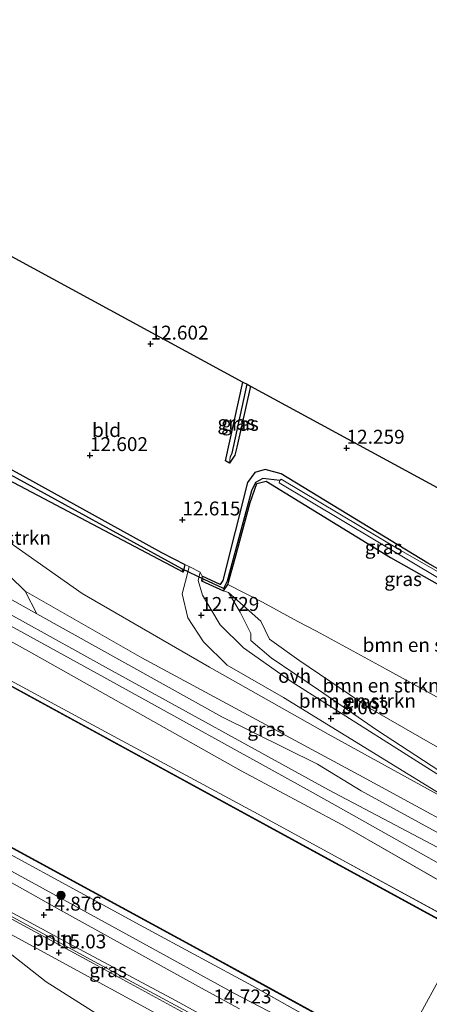
# Model space of a CAD drawing. Units: metres. Extents: x 139997 to 150010, y 389251 to 393751.
# Drawn here: x 141232 to 141306, y 390349 to 390526 of the extents above; entities that cross this region are included whole.
import ezdxf
from ezdxf.enums import TextEntityAlignment as Align

# ---------------------------------------------------------------- set-up
doc = ezdxf.new("R2010")
doc.units = ezdxf.units.M
doc.linetypes.add('IE-TERREINAFSCHEIDING', pattern=[10, 8, -2])
doc.layers.get('0').update_dxf_attribs({"lineweight": 25})
for name, color, linetype, lineweight in [('B-ME-AL-OVERIG-L-B1', 7, 'Continuous', 18), ('B-ME-GR-BOMENSTRUIKEN-GV-B6', 93, 'Continuous', 18), ('B-ME-GR-BOOM-S-B1', 93, 'Continuous', 18), ('B-ME-GW-KRUINLIJN-L-B1', 93, 'Continuous', 18), ('B-ME-GW-TEENLIJN-L-B1', 93, 'Continuous', 18), ('B-ME-IE-GRASLAND-GV-B6', 93, 'Continuous', 18), ('B-ME-IE-GRONDWERKLIJN-GROND_INGERICHT-GV-B6', 253, 'Continuous', 18), ('B-ME-IE-HULPGEOMETRIE-L-B1', 53, 'Continuous', 18), ('B-ME-IE-TERREINAFSCHEIDING-RASTERHEKWERK-L-B1', 8, 'IE-TERREINAFSCHEIDING', 18), ('B-ME-OB-WATERLIJN-L-B1', 133, 'OB-WATERLIJN', 18), ('B-ME-OG-WATER-GV-B6', 153, 'Continuous', 18), ('B-ME-VH-VERH_SOORT-BITUMEN-GV-B6', 8, 'IE-TERREINAFSCHEIDING-NATUURLIJK-HOUTWAL', 18), ('B-ME-VH-VERH_SOORT-ONVERHARD-GV-B6', 8, 'Continuous', 18)]:
    doc.layers.add(name, color=color, linetype=linetype, lineweight=lineweight)
for name, color, linetype in [('B-ME-GW-HOOGTEPUNT-S-B1', 10, 'Continuous'), ('B-ME-GW-INSTEEKWATERGANG-L-B1', 10, 'Continuous'), ('B-ME-GW-WATERGANG-GREPPEL-L-B1', 10, 'Continuous'), ('B-ME-KG-KADASTRAAL-OPNAMEDTMGRENS-L-B1', 10, 'Continuous'), ('B-ME-KW-DUIKER-L-B1', 10, 'Continuous'), ('B-ME-VV-KADEMUUR-GV-B6', 10, 'Continuous')]:
    doc.layers.add(name, color=color, linetype=linetype)
doc.styles.add('NLCS-ISO', font='NLCS-ISO.TTF')
doc.linetypes.add('IE-TERREINAFSCHEIDING-NATUURLIJK-HOUTWAL', pattern='A,7,-1.5,[67,NLCS.SHX,S=0.75,R=45,X=0,Y=0],-1.5,7,-1.5,[70,NLCS.SHX,S=0.75,R=0,X=0,Y=0],-1.5', length=20)
doc.linetypes.add('OB-WATERLIJN', pattern='A,10,[32,NLCS.SHX,S=2,R=0,X=0,Y=0],-12', length=22)

# ---------------------------------------------------------------- blocks, each defined once
blk = doc.blocks.new('hoogtepunt')
for p, q in [((-0.5, 0), (0.5, 0)), ((0, 0.5), (0, -0.5))]:
    blk.add_line(p, q)
blk = doc.blocks.new('boom')
h = blk.add_hatch(color=256)
edge = h.paths.add_edge_path()
edge.add_arc((0, 0), 0.75, 0, 360)
blk.add_circle((0, 0), 0.75)

msp = doc.modelspace()

# ---------------------------------------------------------------- linework, layer by layer
at = {"layer": 'B-ME-AL-OVERIG-L-B1'}
msp.add_polyline3d([(141273.873, 390341.274, 14.864), (141263.311, 390347.007, 14.914), (141246.452, 390356.097, 14.959), (141224.898, 390367.79, 15.088), (141214.335, 390373.608, 15.121), (141206.52, 390377.816, 15.055)], dxfattribs=at)
at = {"layer": 'B-ME-GR-BOMENSTRUIKEN-GV-B6'}
for points in [[(141319.775, 390375.56, 15.27), (141293.176, 390390.033, 15.258), (141254.227, 390411.011, 15.303), (141233.331, 390423.008, 15.523), (141227.74, 390428.383, 15.639), (141222.746, 390432.401, 15.598), (141217.017, 390435.95, 15.515), (141210.293, 390439.945, 15.154), (141200.067, 390447.383, 14.653), (141176.318, 390462.718, 13.741), (141156.377, 390477.523, 13.152), (141151.361, 390481.482, 13.028), (141149.789, 390484.516, 12.87), (141152.89, 390481.162, 12.816), (141157.208, 390478.265, 12.803), (141177.692, 390464.164, 12.75), (141195.46, 390453.929, 12.746), (141213.192, 390442.978, 12.692), (141224.721, 390435.805, 12.771), (141243.522, 390422.594, 12.727), (141266.378, 390409.334, 12.754), (141287.668, 390397.312, 13.057), (141313.191, 390383.262, 14.321)], [(141314.974, 390366.793, 14.995), (141312.619, 390362.491, 12.768), (141287.486, 390376.195, 12.883), (141275.1, 390382.949, 12.94), (141239.293, 390402.32, 12.924), (141201.961, 390422.522, 12.916), (141158.414, 390446.262, 12.932), (141129.248, 390462.265, 12.92), (141100.012, 390478.32, 12.895)], [(141117.772, 390476.362, 15.233), (141154.191, 390455.364, 15.22), (141193.911, 390434.432, 15.237), (141233.942, 390412.216, 15.22), (141272.051, 390390.752, 15.196), (141290.175, 390381.027, 15.168), (141314.974, 390366.793, 14.995)], [(141231.305, 390442.425, 12.675), (141261.675, 390426.403, 12.733)], [(141312.68, 390400.993, 12.589), (141298.088, 390408.973, 12.695), (141285.593, 390415.807, 13.146), (141282.203, 390417.573, 13.026), (141275.922, 390421.055, 12.61), (141269.698, 390424.18, 12.671), (141270.984, 390428.909, 12.605), (141273.705, 390438.921, 12.368), (141274.89, 390442.313, 12.198), (141276.572, 390442.776, 12.107), (141298.871, 390429.021, 12.099), (141315.039, 390419.868, 12.534)], [(141261.675, 390426.403, 12.733), (141261.941, 390427.801, 12.712), (141262.712, 390427.413, 12.688), (141262.401, 390425.957, 12.74), (141261.495, 390422.508, 12.916), (141262.513, 390418.187, 12.961), (141265.311, 390413.907, 12.911), (141269.559, 390409.721, 12.874), (141279.644, 390403.932, 12.957), (141313.191, 390383.262, 14.321), (141287.668, 390397.312, 13.057), (141266.378, 390409.334, 12.754), (141243.522, 390422.594, 12.727), (141224.721, 390435.805, 12.771)], [(141227.74, 390428.383, 15.639), (141233.331, 390423.008, 15.523), (141235.417, 390418.915, 15.432), (141216.041, 390429.79, 15.469)], [(141327.198, 390389.114, 12.266), (141324.521, 390384.226, 12.227), (141316.544, 390389.636, 12.414), (141295.222, 390401.941, 12.277), (141282.385, 390410.629, 12.223), (141277.123, 390414.369, 12.29), (141275.61, 390417.635, 12.422), (141269.792, 390422.772, 12.65), (141268.882, 390423.055, 12.712), (141269.698, 390424.18, 12.671), (141275.922, 390421.055, 12.61), (141282.203, 390417.573, 13.026), (141285.593, 390415.807, 13.146), (141298.088, 390408.973, 12.695), (141312.68, 390400.993, 12.589), (141311.965, 390399.923, 12.234), (141311.653, 390398.814, 12.189), (141312.85, 390397.287, 12.189), (141318.085, 390394.294, 12.168), (141327.198, 390389.114, 12.266)], [(141324.521, 390384.226, 12.227), (141322.738, 390380.969, 14.532), (141318.725, 390383.521, 14.425), (141296.521, 390398.011, 13.247), (141285.942, 390405.308, 12.903), (141277.467, 390411.008, 12.824), (141273.788, 390414.114, 12.771), (141273.777, 390415.415, 12.762), (141271.88, 390419.227, 12.667), (141269.792, 390422.772, 12.65), (141275.61, 390417.635, 12.422), (141277.123, 390414.369, 12.29), (141282.385, 390410.629, 12.223), (141295.222, 390401.941, 12.277), (141316.544, 390389.636, 12.414), (141324.521, 390384.226, 12.227)]]:
    msp.add_polyline3d(points, dxfattribs=at)
at = {"layer": 'B-ME-GW-INSTEEKWATERGANG-L-B1'}
for points in [[(141167.308, 390517.703, 12.625), (141165.624, 390514.71, 12.609), (141162.781, 390508.255, 12.634), (141155.854, 390491.805, 12.65), (141154.017, 390487.329, 12.638), (141154.527, 390486.575, 12.638), (141159.777, 390483.383, 12.663), (141174.767, 390475.461, 12.775), (141210.578, 390455.926, 12.671), (141232.886, 390443.722, 12.63), (141257.789, 390429.965, 12.654), (141261.941, 390427.801, 12.712), (141261.675, 390426.403, 12.733), (141231.305, 390442.425, 12.675), (141197.359, 390460.784, 12.688), (141160.59, 390481.307, 12.708), (141152.191, 390485.992, 12.679), (141151.724, 390486.84, 12.659), (141152.022, 390488.193, 12.663), (141157.511, 390500.391, 12.762), (141162.23, 390511.774, 12.829), (141165.179, 390517.899, 12.779), (141165.638, 390518.611, 12.77)], [(141273.722, 390459.821, 12.392), (141271.306, 390448.829, 12.377), (141270.92, 390447.445, 12.381), (141269.986, 390445.954, 12.327), (141269.246, 390446.422, 12.331), (141272.391, 390460.545, 12.405)], [(141329.461, 390429.503, 11.99), (141326.48, 390421.567, 11.925), (141324.22, 390417.345, 11.979), (141305.568, 390428.012, 12.095), (141279.228, 390444.054, 12.385), (141276.352, 390444.844, 12.373), (141274.526, 390444.309, 12.393), (141273.196, 390442.516, 12.397), (141268.793, 390424.898, 12.514), (141268.317, 390424.214, 12.514), (141265.046, 390425.684, 12.717), (141264.97, 390424.839, 12.729), (141268.882, 390423.055, 12.712), (141269.698, 390424.18, 12.671), (141270.984, 390428.909, 12.605), (141273.705, 390438.921, 12.368), (141274.89, 390442.313, 12.198), (141276.572, 390442.776, 12.107), (141298.871, 390429.021, 12.099), (141315.039, 390419.868, 12.534), (141323.254, 390415.217, 12.132), (141337.045, 390407.096, 12.124)]]:
    msp.add_polyline3d(points, dxfattribs=at)
at = {"layer": 'B-ME-GW-KRUINLIJN-L-B1'}
msp.add_line((141290.175, 390381.027, 15.168), (141314.974, 390366.793, 14.995), dxfattribs=at)
for points in [[(140842.646, 390625.272, 13.343), (140882.598, 390603.6, 13.364), (140925.972, 390584.801, 14.61), (140960.603, 390567.902, 15.228), (140987.052, 390553.309, 15.263), (141011.889, 390539.419, 15.388), (141043.466, 390521.497, 15.266), (141072.083, 390505.726, 15.312), (141109.991, 390485.05, 15.374), (141148.406, 390463.813, 15.464), (141176.628, 390448.274, 15.464), (141212.938, 390428.632, 15.388), (141247.704, 390409.34, 15.376), (141287.711, 390387.342, 15.234), (141321.403, 390369.559, 15.403), (141354.628, 390351.737, 15.662), (141393.14, 390330.447, 15.81), (141429.99, 390310.495, 15.81)], [(140979.992, 390549.773, 15.023), (141000.862, 390539.029, 15.116), (141010.348, 390534.146, 15.158), (141045.362, 390515.676, 15.241), (141082.51, 390496.004, 15.254), (141117.772, 390476.362, 15.233), (141154.191, 390455.364, 15.22), (141193.911, 390434.432, 15.237), (141233.942, 390412.216, 15.22), (141272.051, 390390.752, 15.196), (141290.175, 390381.027, 15.168)], [(140962.968, 390519.19, 14.273), (140978.973, 390510.321, 14.321), (141003.028, 390497.13, 14.466), (141028.227, 390483.469, 14.536), (141050.157, 390471.276, 14.644), (141066.015, 390462.511, 14.661), (141087.088, 390451.018, 14.727), (141110.55, 390438.466, 14.731), (141133.489, 390425.902, 14.856), (141152.191, 390415.539, 14.835), (141175.867, 390402.474, 14.831), (141193.803, 390392.789, 14.831), (141206.499, 390385.927, 14.731), (141227.632, 390374.467, 14.731), (141253.229, 390360.456, 14.748), (141270.873, 390350.791, 14.702), (141298.368, 390336.466, 14.348)], [(141149.789, 390484.516, 12.87), (141151.361, 390481.482, 13.028), (141156.377, 390477.523, 13.152), (141176.318, 390462.718, 13.741), (141200.067, 390447.383, 14.653), (141210.293, 390439.945, 15.154), (141217.017, 390435.95, 15.515), (141222.746, 390432.401, 15.598), (141227.74, 390428.383, 15.639), (141233.331, 390423.008, 15.523)], [(141319.775, 390375.56, 15.27), (141293.176, 390390.033, 15.258), (141254.227, 390411.011, 15.303), (141233.331, 390423.008, 15.523)], [(141322.738, 390380.969, 14.532), (141318.725, 390383.521, 14.425), (141296.521, 390398.011, 13.247), (141285.942, 390405.308, 12.903), (141277.467, 390411.008, 12.824), (141273.788, 390414.114, 12.771), (141273.777, 390415.415, 12.762), (141271.88, 390419.227, 12.667), (141269.792, 390422.772, 12.65)], [(141289.951, 390321.095, 14.539), (141280.732, 390325.904, 14.329), (141268.78, 390332.694, 14.648), (141256.949, 390340.215, 14.901), (141250.609, 390344.303, 14.959), (141237.107, 390352.853, 14.992), (141230.914, 390357.678, 15.027)]]:
    msp.add_polyline3d(points, dxfattribs=at)
at = {"layer": 'B-ME-GW-TEENLIJN-L-B1'}
for p, q in [((141287.486, 390376.195, 12.883), (141312.619, 390362.491, 12.768)), ((141274.1, 390352.148, 12.926), (141299.221, 390338.024, 12.842))]:
    msp.add_line(p, q, dxfattribs=at)
for points in [[(141287.486, 390376.195, 12.883), (141275.1, 390382.949, 12.94), (141239.293, 390402.32, 12.924), (141201.961, 390422.522, 12.916), (141158.414, 390446.262, 12.932), (141129.248, 390462.265, 12.92), (141100.012, 390478.32, 12.895), (141066.533, 390496.605, 12.891), (141027.759, 390517.941, 12.965), (140987.05, 390540.225, 12.969), (140977.564, 390545.411, 12.962)], [(140964.223, 390521.445, 12.94), (141002.069, 390500.496, 12.953), (141035.938, 390481.99, 12.945), (141065.204, 390465.69, 12.945), (141101.512, 390445.727, 12.978), (141139.458, 390425.426, 12.961), (141174.532, 390406.367, 12.895), (141217.92, 390382.657, 12.916), (141254.629, 390362.699, 12.916), (141274.1, 390352.148, 12.926)], [(141313.191, 390383.262, 14.321), (141287.668, 390397.312, 13.057), (141266.378, 390409.334, 12.754), (141243.522, 390422.594, 12.727), (141224.721, 390435.805, 12.771), (141213.192, 390442.978, 12.692), (141195.46, 390453.929, 12.746), (141177.692, 390464.164, 12.75), (141157.208, 390478.265, 12.803), (141152.89, 390481.162, 12.816), (141149.789, 390484.516, 12.87)], [(141324.521, 390384.226, 12.227), (141316.544, 390389.636, 12.414), (141295.222, 390401.941, 12.277), (141282.385, 390410.629, 12.223), (141277.123, 390414.369, 12.29), (141275.61, 390417.635, 12.422), (141269.792, 390422.772, 12.65)]]:
    msp.add_polyline3d(points, dxfattribs=at)
at = {"layer": 'B-ME-GW-WATERGANG-GREPPEL-L-B1'}
for points in [[(141261.429, 390427.019, 11.95), (141230.035, 390444.251, 12.008), (141186.527, 390467.924, 12.066), (141158.745, 390483.336, 12.161), (141152.617, 390486.851, 12.161), (141160.186, 390504.225, 12.161), (141165.66, 390516.616, 12.14), (141166.604, 390518.086, 12.105)], [(141270.078, 390447.041, 11.83), (141270.468, 390447.801, 11.83), (141273.142, 390460.137, 11.83)], [(141279.011, 390442.846, 11.153), (141275.967, 390443.25, 11.506), (141274.626, 390442.512, 11.589), (141273.915, 390441.038, 11.606), (141269.572, 390424.797, 11.727), (141268.891, 390423.505, 11.73), (141268.783, 390423.542, 11.735), (141265.428, 390425.082, 11.8)]]:
    msp.add_polyline3d(points, dxfattribs=at)
at = {"layer": 'B-ME-IE-GRASLAND-GV-B6'}
for points in [[(141312.619, 390362.491, 12.768), (141312.131, 390361.6, 12.891), (141287.003, 390375.329, 12.892), (141277.278, 390380.642, 12.893), (141205.497, 390419.782, 12.893), (141169.088, 390439.802, 12.893), (141103.344, 390475.571, 12.893), (141030.781, 390515.335, 12.893), (140977.166, 390544.696, 12.893), (140977.564, 390545.411, 12.962), (140987.05, 390540.225, 12.969), (141027.759, 390517.941, 12.965), (141066.533, 390496.605, 12.891), (141100.012, 390478.32, 12.895), (141129.248, 390462.265, 12.92), (141158.414, 390446.262, 12.932), (141201.961, 390422.522, 12.916), (141239.293, 390402.32, 12.924), (141275.1, 390382.949, 12.94), (141287.486, 390376.195, 12.883), (141312.619, 390362.491, 12.768)], [(141316.275, 390369.168, 15.263), (141314.974, 390366.793, 14.995), (141290.175, 390381.027, 15.168), (141272.051, 390390.752, 15.196), (141233.942, 390412.216, 15.22), (141193.911, 390434.432, 15.237), (141154.191, 390455.364, 15.22), (141117.772, 390476.362, 15.233), (141082.51, 390496.004, 15.254), (141045.362, 390515.676, 15.241), (141010.348, 390534.146, 15.158), (141000.862, 390539.029, 15.116), (141001.597, 390542.817, 15.32), (141031.177, 390526.272, 15.303), (141066.754, 390506.411, 15.324), (141102.944, 390486.698, 15.332), (141139.185, 390466.735, 15.299), (141175.795, 390446.693, 15.374), (141212.019, 390426.981, 15.316), (141247.459, 390407.572, 15.316), (141284.415, 390387.096, 15.249), (141291.374, 390383.18, 15.252), (141316.275, 390369.168, 15.263)], [(141299.867, 390339.203, 12.789), (141299.221, 390338.024, 12.842), (141274.1, 390352.148, 12.926), (141254.629, 390362.699, 12.916), (141217.92, 390382.657, 12.916), (141174.532, 390406.367, 12.895), (141139.458, 390425.426, 12.961), (141101.512, 390445.727, 12.978), (141065.204, 390465.69, 12.945), (141035.938, 390481.99, 12.945), (141002.069, 390500.496, 12.953), (140964.223, 390521.445, 12.94), (140964.652, 390522.213, 12.789), (140974.403, 390516.863, 12.789), (141011.527, 390496.602, 12.789), (141048.301, 390476.531, 12.789), (141085.104, 390456.496, 12.789), (141121.207, 390436.761, 12.789), (141156.531, 390417.487, 12.789), (141193.198, 390397.419, 12.789), (141229.791, 390377.501, 12.789), (141266.138, 390357.71, 12.789), (141274.609, 390353.062, 12.789), (141299.867, 390339.203, 12.789)], [(141166.604, 390518.086, 12.105), (141165.66, 390516.616, 12.14), (141160.186, 390504.225, 12.161), (141152.617, 390486.851, 12.161), (141158.745, 390483.336, 12.161), (141186.527, 390467.924, 12.066), (141230.035, 390444.251, 12.008), (141261.429, 390427.019, 11.95), (141261.675, 390426.403, 12.733), (141231.305, 390442.425, 12.675), (141197.359, 390460.784, 12.688), (141160.59, 390481.307, 12.708), (141152.191, 390485.992, 12.679), (141151.724, 390486.84, 12.659), (141152.022, 390488.193, 12.663), (141157.511, 390500.391, 12.762), (141162.23, 390511.774, 12.829), (141165.179, 390517.899, 12.779), (141165.638, 390518.611, 12.77), (141166.604, 390518.086, 12.105)], [(141167.308, 390517.703, 12.625), (141165.624, 390514.71, 12.609), (141162.781, 390508.255, 12.634), (141155.854, 390491.805, 12.65), (141154.017, 390487.329, 12.638), (141154.527, 390486.575, 12.638), (141159.777, 390483.383, 12.663), (141174.767, 390475.461, 12.775), (141210.578, 390455.926, 12.671), (141232.886, 390443.722, 12.63), (141257.789, 390429.965, 12.654), (141261.941, 390427.801, 12.712), (141261.675, 390426.403, 12.733), (141261.429, 390427.019, 11.95), (141230.035, 390444.251, 12.008), (141186.527, 390467.924, 12.066), (141158.745, 390483.336, 12.161), (141152.617, 390486.851, 12.161), (141160.186, 390504.225, 12.161), (141165.66, 390516.616, 12.14), (141166.604, 390518.086, 12.105), (141167.308, 390517.703, 12.625)], [(141273.142, 390460.137, 11.83), (141270.468, 390447.801, 11.83), (141270.078, 390447.041, 11.83), (141269.986, 390445.954, 12.327), (141269.246, 390446.422, 12.331), (141272.391, 390460.545, 12.405), (141273.142, 390460.137, 11.83)], [(141273.722, 390459.821, 12.392), (141271.306, 390448.829, 12.377), (141270.92, 390447.445, 12.381), (141269.986, 390445.954, 12.327), (141270.078, 390447.041, 11.83), (141270.468, 390447.801, 11.83), (141273.142, 390460.137, 11.83), (141273.722, 390459.821, 12.392)], [(141101.512, 390445.727, 12.978), (141139.458, 390425.426, 12.961), (141174.532, 390406.367, 12.895), (141217.92, 390382.657, 12.916), (141254.629, 390362.699, 12.916), (141274.1, 390352.148, 12.926), (141299.221, 390338.024, 12.842)], [(141313.163, 390423.187, 11.153), (141300.28, 390430.538, 11.153), (141279.242, 390443.098, 11.153), (141279.011, 390442.846, 11.153), (141275.967, 390443.25, 11.506), (141274.626, 390442.512, 11.589), (141273.915, 390441.038, 11.606), (141269.572, 390424.797, 11.727), (141268.891, 390423.505, 11.73), (141268.783, 390423.542, 11.735), (141265.428, 390425.082, 11.8), (141264.97, 390424.839, 12.729), (141265.046, 390425.684, 12.717), (141268.317, 390424.214, 12.514), (141268.793, 390424.898, 12.514), (141273.196, 390442.516, 12.397), (141274.526, 390444.309, 12.393), (141276.352, 390444.844, 12.373), (141279.228, 390444.054, 12.385), (141305.568, 390428.012, 12.095), (141324.22, 390417.345, 11.979)], [(141337.254, 390407.478, 11.153), (141337.045, 390407.096, 12.124), (141323.254, 390415.217, 12.132), (141315.039, 390419.868, 12.534), (141298.871, 390429.021, 12.099), (141276.572, 390442.776, 12.107), (141274.89, 390442.313, 12.198), (141273.705, 390438.921, 12.368), (141270.984, 390428.909, 12.605), (141269.698, 390424.18, 12.671), (141268.882, 390423.055, 12.712), (141264.97, 390424.839, 12.729), (141265.428, 390425.082, 11.8), (141268.783, 390423.542, 11.735), (141268.891, 390423.505, 11.73), (141269.572, 390424.797, 11.727), (141273.915, 390441.038, 11.606), (141274.626, 390442.512, 11.589), (141275.967, 390443.25, 11.506), (141279.011, 390442.846, 11.153), (141278.871, 390442.431, 11.153), (141307.6, 390425.253, 11.153), (141325.068, 390415.118, 11.153), (141337.254, 390407.478, 11.153)], [(141271.784, 390347.986, 14.67), (141265.616, 390351.336, 14.74), (141239.023, 390366.105, 14.789), (141215.464, 390379.328, 14.798), (141193.132, 390391.113, 14.947), (141171.282, 390402.991, 14.934), (141149.144, 390414.905, 14.918), (141127.186, 390427.185, 14.914), (141102.749, 390440.526, 14.897)], [(141298.368, 390336.466, 14.348), (141270.873, 390350.791, 14.702), (141253.229, 390360.456, 14.748), (141227.632, 390374.467, 14.731), (141206.499, 390385.927, 14.731), (141193.803, 390392.789, 14.831), (141175.867, 390402.474, 14.831), (141152.191, 390415.539, 14.835), (141133.489, 390425.902, 14.856), (141110.55, 390438.466, 14.731)], [(141110.55, 390438.466, 14.731), (141133.489, 390425.902, 14.856), (141152.191, 390415.539, 14.835), (141175.867, 390402.474, 14.831), (141193.803, 390392.789, 14.831), (141206.499, 390385.927, 14.731), (141227.632, 390374.467, 14.731), (141253.229, 390360.456, 14.748), (141270.873, 390350.791, 14.702), (141298.368, 390336.466, 14.348)], [(141322.738, 390380.969, 14.532), (141322.148, 390379.892, 14.563), (141311.407, 390387.533, 14.097), (141281.21, 390406.685, 12.932), (141272.456, 390412.796, 12.895), (141268.307, 390416.942, 12.87), (141265.105, 390422.306, 12.829), (141264.338, 390424.942, 12.798), (141264.72, 390426.407, 12.702), (141265.046, 390425.684, 12.717), (141264.97, 390424.839, 12.729), (141268.882, 390423.055, 12.712), (141269.792, 390422.772, 12.65), (141271.88, 390419.227, 12.667), (141273.777, 390415.415, 12.762), (141273.788, 390414.114, 12.771), (141277.467, 390411.008, 12.824), (141285.942, 390405.308, 12.903), (141296.521, 390398.011, 13.247), (141318.725, 390383.521, 14.425), (141322.738, 390380.969, 14.532)], [(141319.775, 390375.56, 15.27), (141318.614, 390373.439, 15.223), (141293.59, 390387.161, 15.392), (141285.785, 390391.96, 15.37), (141268.609, 390400.42, 15.428), (141235.417, 390418.915, 15.432), (141233.331, 390423.008, 15.523), (141254.227, 390411.011, 15.303), (141293.176, 390390.033, 15.258), (141319.775, 390375.56, 15.27)], [(141295.119, 390330.532, 14.56), (141294.768, 390329.891, 14.794), (141294.573, 390329.535, 14.798), (141269.163, 390343.277, 14.903), (141260.696, 390347.883, 14.972), (141245.553, 390356.127, 15.013), (141228.789, 390365.226, 15.084), (141214.884, 390372.857, 15.113), (141201.25, 390380.351, 15.021), (141203.085, 390380.041, 14.976), (141204.404, 390379.521, 14.976), (141206.611, 390378.415, 14.976), (141210.199, 390376.508, 14.893), (141220.585, 390370.893, 14.843), (141241.287, 390359.655, 14.827), (141260.389, 390349.454, 14.764), (141269.738, 390344.31, 14.677), (141295.119, 390330.532, 14.56)], [(141246.424, 390339.777, 14.238), (141236.259, 390344.596, 14.234), (141222.446, 390350.728, 14.213), (141213.206, 390355.777, 14.205), (141197.843, 390364.162, 14.205), (141181.243, 390373.003, 13.823), (141190.193, 390374.54, 14.429), (141196.701, 390372.749, 14.582), (141200.643, 390374.35, 14.893), (141204.044, 390372.448, 14.893), (141208.005, 390370.76, 14.939), (141211.19, 390369.21, 14.968), (141214.047, 390367.269, 14.963), (141218.959, 390364.331, 14.98), (141226.373, 390360.204, 15.03), (141230.914, 390357.678, 15.027), (141237.107, 390352.853, 14.992), (141250.609, 390344.303, 14.959), (141246.424, 390339.777, 14.238)], [(141222.737, 390365.724, 15.08), (141238.062, 390357.431, 14.968), (141258.701, 390346.166, 14.972)], [(141250.609, 390344.303, 14.959), (141237.107, 390352.853, 14.992), (141230.914, 390357.678, 15.027)]]:
    msp.add_polyline3d(points, dxfattribs=at)
at = {"layer": 'B-ME-IE-GRONDWERKLIJN-GROND_INGERICHT-GV-B6'}
for points in [[(141167.308, 390517.703, 12.625), (141272.391, 390460.545, 12.405), (141269.246, 390446.422, 12.331), (141269.986, 390445.954, 12.327), (141270.92, 390447.445, 12.381), (141271.306, 390448.829, 12.377), (141273.722, 390459.821, 12.392), (141329.461, 390429.503, 11.99)], [(141324.22, 390417.345, 11.979), (141305.568, 390428.012, 12.095), (141279.228, 390444.054, 12.385), (141276.352, 390444.844, 12.373), (141274.526, 390444.309, 12.393), (141273.196, 390442.516, 12.397), (141268.793, 390424.898, 12.514), (141268.317, 390424.214, 12.514), (141265.046, 390425.684, 12.717), (141264.72, 390426.407, 12.702), (141262.712, 390427.413, 12.688), (141261.941, 390427.801, 12.712), (141257.789, 390429.965, 12.654), (141232.886, 390443.722, 12.63), (141210.578, 390455.926, 12.671)]]:
    msp.add_polyline3d(points, dxfattribs=at)
at = {"layer": 'B-ME-IE-HULPGEOMETRIE-L-B1'}
for p, q in [((141270.078, 390447.041, 11.83), (141269.986, 390445.954, 12.327)), ((141261.429, 390427.019, 11.95), (141261.675, 390426.403, 12.733)), ((141265.428, 390425.082, 11.8), (141264.97, 390424.839, 12.729))]:
    msp.add_line(p, q, dxfattribs=at)
msp.add_polyline3d([(141344.758, 390421.183, 12.4), (141338.146, 390409.108, 11.895), (141337.733, 390408.355, 11.153), (141337.254, 390407.478, 11.153), (141337.045, 390407.096, 12.124), (141331.703, 390397.34, 12.063), (141331.368, 390396.729, 11.866), (141330.595, 390395.317, 11.868), (141330.109, 390394.429, 12.234), (141329.326, 390393, 12.664), (141328.153, 390390.859, 12.111), (141327.198, 390389.114, 12.266), (141324.521, 390384.226, 12.227), (141322.738, 390380.969, 14.532), (141322.148, 390379.892, 14.563), (141321.012, 390377.819, 14.649), (141319.775, 390375.56, 15.27), (141318.614, 390373.439, 15.223), (141316.275, 390369.168, 15.263), (141314.974, 390366.793, 14.995), (141312.619, 390362.491, 12.768), (141312.131, 390361.6, 12.891), (141312.083, 390361.512, 12.498), (141299.915, 390339.291, 12.5)], dxfattribs=at)
at = {"layer": 'B-ME-IE-TERREINAFSCHEIDING-RASTERHEKWERK-L-B1'}
msp.add_polyline3d([(141269.698, 390424.18, 12.671), (141275.922, 390421.055, 12.61), (141282.203, 390417.573, 13.026), (141285.593, 390415.807, 13.146)], dxfattribs=at)
at = {"layer": 'B-ME-KG-KADASTRAAL-OPNAMEDTMGRENS-L-B1'}
msp.add_polyline3d([(141009.067, 390602.008, 12.185), (141143.922, 390530.423, 12.25), (141157.857, 390522.843, 12.462), (141158.865, 390522.295, 12.033), (141159.325, 390522.045, 12.628), (141165.638, 390518.611, 12.77), (141166.604, 390518.086, 12.105), (141167.308, 390517.703, 12.625), (141272.391, 390460.545, 12.405), (141273.142, 390460.137, 11.83), (141273.722, 390459.821, 12.392), (141329.461, 390429.503, 11.99), (141330.273, 390429.062, 11.153), (141331.187, 390428.564, 11.153), (141331.564, 390428.359, 12.148), (141344.758, 390421.183, 12.4)], dxfattribs=at)
at = {"layer": 'B-ME-KW-DUIKER-L-B1'}
msp.add_line((141265.428, 390425.082, 11.8), (141261.429, 390427.019, 11.95), dxfattribs=at)
at = {"layer": 'B-ME-OB-WATERLIJN-L-B1'}
msp.add_line((141286.955, 390375.241, 12.499), (141312.083, 390361.512, 12.498), dxfattribs=at)
for points in [[(141286.955, 390375.241, 12.499), (141276.644, 390380.881, 12.502), (141204.879, 390420.052, 12.503), (141168.451, 390440.036, 12.5), (141102.707, 390475.805, 12.505), (141030.144, 390515.569, 12.507), (140977.117, 390544.608, 12.5)], [(140964.7, 390522.301, 12.5), (140974.36, 390517, 12.508), (141011.575, 390496.69, 12.51), (141048.357, 390476.634, 12.507), (141085.152, 390456.584, 12.509), (141121.255, 390436.849, 12.509), (141156.579, 390417.575, 12.513), (141193.246, 390397.507, 12.5), (141229.844, 390377.586, 12.507), (141266.183, 390357.793, 12.506), (141274.658, 390353.15, 12.5), (141299.915, 390339.291, 12.5)]]:
    msp.add_polyline3d(points, dxfattribs=at)
at = {"layer": 'B-ME-OG-WATER-GV-B6'}
for points in [[(141312.083, 390361.512, 12.498), (141299.915, 390339.291, 12.5), (141274.658, 390353.15, 12.5), (141266.183, 390357.793, 12.506), (141229.844, 390377.586, 12.507), (141193.246, 390397.507, 12.5), (141156.579, 390417.575, 12.513), (141121.255, 390436.849, 12.509), (141085.152, 390456.584, 12.509), (141048.357, 390476.634, 12.507), (141011.575, 390496.69, 12.51), (140974.36, 390517, 12.508), (140964.7, 390522.301, 12.5), (140977.117, 390544.608, 12.5), (141030.144, 390515.569, 12.507), (141102.707, 390475.805, 12.505), (141168.451, 390440.036, 12.5), (141204.879, 390420.052, 12.503), (141276.644, 390380.881, 12.502), (141286.955, 390375.241, 12.499), (141312.083, 390361.512, 12.498)], [(141331.187, 390428.564, 11.153), (141326.892, 390418.41, 11.153), (141325.718, 390415.842, 11.153), (141325.862, 390415.325, 11.153), (141330.114, 390412.83, 11.153), (141337.733, 390408.355, 11.153), (141337.254, 390407.478, 11.153), (141325.068, 390415.118, 11.153), (141307.6, 390425.253, 11.153), (141278.871, 390442.431, 11.153), (141279.011, 390442.846, 11.153), (141279.242, 390443.098, 11.153), (141300.28, 390430.538, 11.153), (141313.163, 390423.187, 11.153), (141322.623, 390417.636, 11.153), (141324.177, 390416.961, 11.153), (141324.857, 390417.005, 11.153), (141325.864, 390418.797, 11.153), (141330.273, 390429.062, 11.153), (141331.187, 390428.564, 11.153)], [(141433.902, 390266.392, 12.503), (141409.401, 390279.642, 12.503), (141408.293, 390280.248, 12.503), (141400.233, 390284.67, 12.513), (141364.029, 390304.34, 12.503), (141328.112, 390324.013, 12.514), (141299.915, 390339.291, 12.5), (141312.083, 390361.512, 12.498), (141334.854, 390349.031, 12.512), (141375.432, 390326.679, 12.513), (141410.002, 390308.021, 12.51), (141433.614, 390295.152, 12.51)]]:
    msp.add_polyline3d(points, dxfattribs=at)
at = {"layer": 'B-ME-VH-VERH_SOORT-BITUMEN-GV-B6'}
for points in [[(141115.116, 390427.176, 15.084), (141140.893, 390413.089, 15.092), (141165.832, 390399.482, 15.1), (141192.326, 390385.233, 15.104), (141201.25, 390380.351, 15.021), (141214.884, 390372.857, 15.113), (141228.789, 390365.226, 15.084), (141245.553, 390356.127, 15.013), (141260.696, 390347.883, 14.972)], [(141258.701, 390346.166, 14.972), (141238.062, 390357.431, 14.968), (141222.737, 390365.724, 15.08), (141205.448, 390375.149, 15.063), (141193.825, 390381.552, 15.055), (141187.368, 390384.961, 15.055), (141165.602, 390396.768, 15.084), (141139.802, 390410.736, 15.038), (141117.927, 390422.731, 15.038)]]:
    msp.add_polyline3d(points, dxfattribs=at)
at = {"layer": 'B-ME-VH-VERH_SOORT-ONVERHARD-GV-B6'}
for points in [[(141318.614, 390373.439, 15.223), (141316.275, 390369.168, 15.263), (141291.374, 390383.18, 15.252), (141284.415, 390387.096, 15.249), (141247.459, 390407.572, 15.316), (141212.019, 390426.981, 15.316), (141175.795, 390446.693, 15.374), (141139.185, 390466.735, 15.299), (141102.944, 390486.698, 15.332)], [(141102.749, 390440.526, 14.897), (141127.186, 390427.185, 14.914), (141149.144, 390414.905, 14.918), (141171.282, 390402.991, 14.934), (141193.132, 390391.113, 14.947), (141215.464, 390379.328, 14.798), (141239.023, 390366.105, 14.789), (141265.616, 390351.336, 14.74), (141271.784, 390347.986, 14.67)], [(141216.041, 390429.79, 15.469), (141235.417, 390418.915, 15.432), (141268.609, 390400.42, 15.428), (141285.785, 390391.96, 15.37), (141293.59, 390387.161, 15.392), (141318.614, 390373.439, 15.223)], [(141322.148, 390379.892, 14.563), (141321.012, 390377.819, 14.649), (141313.191, 390383.262, 14.321), (141279.644, 390403.932, 12.957), (141269.559, 390409.721, 12.874), (141265.311, 390413.907, 12.911), (141262.513, 390418.187, 12.961), (141261.495, 390422.508, 12.916), (141262.401, 390425.957, 12.74), (141262.712, 390427.413, 12.688), (141264.72, 390426.407, 12.702), (141264.338, 390424.942, 12.798), (141265.105, 390422.306, 12.829), (141268.307, 390416.942, 12.87), (141272.456, 390412.796, 12.895), (141281.21, 390406.685, 12.932), (141311.407, 390387.533, 14.097), (141322.148, 390379.892, 14.563)], [(141269.738, 390344.31, 14.677), (141260.389, 390349.454, 14.764), (141241.287, 390359.655, 14.827), (141220.585, 390370.893, 14.843), (141210.199, 390376.508, 14.893), (141206.611, 390378.415, 14.976), (141204.404, 390379.521, 14.976), (141203.085, 390380.041, 14.976), (141201.25, 390380.351, 15.021), (141192.326, 390385.233, 15.104), (141191.574, 390386.406, 15.034), (141189.38, 390387.765, 14.997), (141178.03, 390394.173, 14.992), (141160.234, 390404.05, 15.017), (141138.358, 390416.103, 14.992), (141119.411, 390426.436, 14.963)]]:
    msp.add_polyline3d(points, dxfattribs=at)
at = {"layer": 'B-ME-VV-KADEMUUR-GV-B6'}
for points in [[(141312.131, 390361.6, 12.891), (141312.083, 390361.512, 12.498), (141286.955, 390375.241, 12.499), (141276.644, 390380.881, 12.502), (141204.879, 390420.052, 12.503), (141168.451, 390440.036, 12.5), (141102.707, 390475.805, 12.505), (141030.144, 390515.569, 12.507), (140977.117, 390544.608, 12.5), (140977.166, 390544.696, 12.893), (141030.781, 390515.335, 12.893), (141103.344, 390475.571, 12.893), (141169.088, 390439.802, 12.893), (141205.497, 390419.782, 12.893), (141277.278, 390380.642, 12.893), (141287.003, 390375.329, 12.892), (141312.131, 390361.6, 12.891)], [(141299.867, 390339.203, 12.789), (141274.609, 390353.062, 12.789), (141266.138, 390357.71, 12.789), (141229.791, 390377.501, 12.789), (141193.198, 390397.419, 12.789), (141156.531, 390417.487, 12.789), (141121.207, 390436.761, 12.789), (141085.104, 390456.496, 12.789), (141048.301, 390476.531, 12.789), (141011.527, 390496.602, 12.789), (140974.403, 390516.863, 12.789), (140964.652, 390522.213, 12.789), (140964.7, 390522.301, 12.5), (140974.36, 390517, 12.508), (141011.575, 390496.69, 12.51), (141048.357, 390476.634, 12.507), (141085.152, 390456.584, 12.509), (141121.255, 390436.849, 12.509), (141156.579, 390417.575, 12.513), (141193.246, 390397.507, 12.5), (141229.844, 390377.586, 12.507), (141266.183, 390357.793, 12.506), (141274.658, 390353.15, 12.5), (141299.915, 390339.291, 12.5)]]:
    msp.add_polyline3d(points, dxfattribs=at)

# ---------------------------------------------------------------- block references
at = {"layer": 'B-ME-GR-BOOM-S-B1', "rotation": 90}
msp.add_blockref('boom', (141239.731, 390368.382, 14.686), dxfattribs=at)
at = {"layer": 'B-ME-GW-HOOGTEPUNT-S-B1', "rotation": 90}
for p in [(141255.807, 390467.39, 12.602), (141255.807, 390467.39, 12.602), (141290.977, 390448.688, 12.259), (141290.977, 390448.688, 12.259), (141244.944, 390447.371, 12.602), (141244.944, 390447.371, 12.602), (141261.53, 390435.815, 12.615), (141261.53, 390435.815, 12.615), (141264.903, 390418.673, 12.729), (141264.903, 390418.673, 12.729), (141288.168, 390400.115, 13.003), (141288.168, 390400.115, 13.003), (141236.673, 390364.866, 14.876), (141236.673, 390364.866, 14.876), (141239.364, 390358.083, 15.03), (141239.364, 390358.083, 15.03)]:
    msp.add_blockref('hoogtepunt', p, dxfattribs=at)

# ---------------------------------------------------------------- texts
at = {"layer": 'B-ME-AL-OVERIG-L-B1', "ltscale": 0.2, "style": 'NLCS-ISO'}
msp.add_text('ppln', height=2.5, dxfattribs=at).set_placement((141238.2315, 390360.5987), align=Align.MIDDLE_CENTER)
at = {"layer": 'B-ME-GR-BOMENSTRUIKEN-GV-B6', "ltscale": 0.2, "style": 'NLCS-ISO'}
for p in [(141227.4465, 390432.5742), (141304.3581, 390413.3484), (141297.1606, 390406.0695), (141292.9097, 390403.3129)]:
    msp.add_text('bmn en strkn', height=2.5, dxfattribs=at).set_placement(p, align=Align.MIDDLE_CENTER)
at = {"layer": 'B-ME-GW-HOOGTEPUNT-S-B1', "ltscale": 0.2, "style": 'NLCS-ISO'}
for s, p in [('12.602', (141255.807, 390467.39, 12.602)), ('12.602', (141255.807, 390467.39, 12.602)), ('12.259', (141290.977, 390448.688, 12.259)), ('12.259', (141290.977, 390448.688, 12.259)), ('12.602', (141244.944, 390447.371, 12.602)), ('12.602', (141244.944, 390447.371, 12.602)), ('12.615', (141261.53, 390435.815, 12.615)), ('12.615', (141261.53, 390435.815, 12.615)), ('12.729', (141264.903, 390418.673, 12.729)), ('12.729', (141264.903, 390418.673, 12.729)), ('13.003', (141288.168, 390400.115, 13.003)), ('13.003', (141288.168, 390400.115, 13.003)), ('14.876', (141236.673, 390364.866, 14.876)), ('14.876', (141236.673, 390364.866, 14.876)), ('15.03', (141239.364, 390358.083, 15.03)), ('15.03', (141239.364, 390358.083, 15.03)), ('14.723', (141267.094, 390348.203, 14.723)), ('14.723', (141267.094, 390348.203, 14.723))]:
    msp.add_text(s, height=2.5, dxfattribs=at).set_placement(p, align=Align.BOTTOM_LEFT)
at = {"layer": 'B-ME-IE-GRASLAND-GV-B6', "ltscale": 0.2, "style": 'NLCS-ISO'}
for p in [(141271.194, 390453.2495), (141271.854, 390453.0455), (141297.6215, 390430.9025), (141301.112, 390425.173), (141293.538, 390403.1495), (141276.553, 390398.2235), (141248.1845, 390354.943)]:
    msp.add_text('gras', height=2.5, dxfattribs=at).set_placement(p, align=Align.MIDDLE_CENTER)
at = {"layer": 'B-ME-IE-GRONDWERKLIJN-GROND_INGERICHT-GV-B6', "ltscale": 0.2, "style": 'NLCS-ISO'}
msp.add_text('bld', height=2.5, dxfattribs=at).set_placement((141247.9219, 390451.935), align=Align.MIDDLE_CENTER)
at = {"layer": 'B-ME-VH-VERH_SOORT-ONVERHARD-GV-B6', "ltscale": 0.2, "style": 'NLCS-ISO'}
msp.add_text('ovh', height=2.5, dxfattribs=at).set_placement((141281.6487, 390407.7834), align=Align.MIDDLE_CENTER)

doc.saveas('drawing.dxf')
